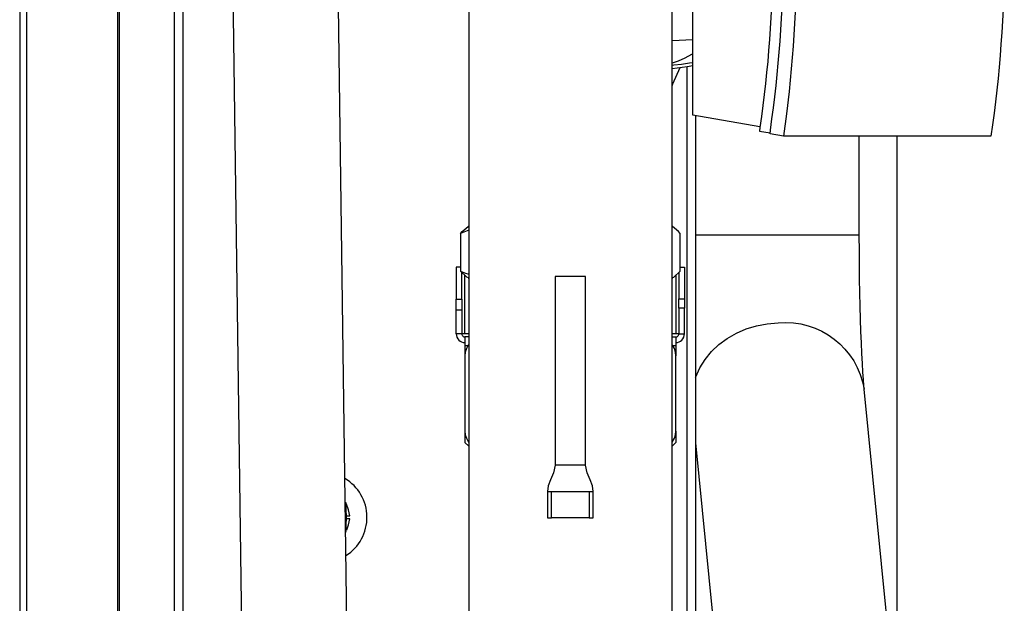
# Model space of a CAD drawing. Units: millimetres. Extents: x 0 to 8368, y 0 to 5968.
# Drawn here: x 2144 to 2405, y 3265 to 3420 of the extents above; entities that cross this region are included whole.
import ezdxf

# ---------------------------------------------------------------- set-up
doc = ezdxf.new("R2010")
doc.units = ezdxf.units.MM
doc.layers.add('LG-Product', color=3, linetype='Continuous')

msp = doc.modelspace()

# ---------------------------------------------------------------- linework, layer by layer
at = {"layer": 'LG-Product', "lineweight": 25}
for points in [[(2143.86, 3812.73), (2143.86, 3139.73), (2143.9, 3139.73), (2144, 3139.73), (2144.16, 3139.73), (2144.39, 3139.73), (2144.66, 3139.73), (2144.97, 3139.73), (2145.31, 3139.73), (2145.66, 3139.73)], [(2145.66, 3758.98), (2145.66, 3171.23)], [(2169.86, 3754.79), (2169.86, 3171.23)], [(2170.36, 3171.23), (2170.36, 3605.49)], [(2184.86, 3599.22), (2184.86, 3209.74), (2184.91, 3209.74), (2185.03, 3209.74), (2185.24, 3209.74), (2185.53, 3209.74), (2185.88, 3209.74), (2186.28, 3209.74), (2186.71, 3209.74), (2187.16, 3209.74), (2203.44, 3209.74)], [(2187.16, 3598.51), (2187.16, 3209.74)], [(2198.18, 3595.97), (2203.84, 3180.29), (2203.88, 3177.45), (2203.91, 3174.66), (2203.95, 3171.98), (2203.96, 3171.23)], [(2231.96, 3171.23), (2231.95, 3172.37), (2231.91, 3175.04), (2231.87, 3177.83), (2231.84, 3180.67), (2226.21, 3593.68)], [(2340.47, 3391.13), (2322.64, 3394.23), (2322.64, 3481.13), (2340.47, 3484.23)], [(2263.11, 3427.38), (2263.11, 3235.38)], [(2317.11, 3235.38), (2317.11, 3427.38)], [(2317.11, 3414.1), (2322.64, 3414.37)], [(2322.64, 3410.57), (2322.25, 3410.33), (2320.5, 3409.38), (2318.72, 3408.59), (2317.11, 3408.04)], [(2322.64, 3408.19), (2321.75, 3408.04), (2319.67, 3407.73), (2317.59, 3407.49), (2317.11, 3407.45)], [(2322.64, 3407.31), (2321.15, 3407.05), (2317.11, 3406.51)], [(2317.11, 3402.05), (2317.29, 3402.6), (2319.29, 3406.92)], [(2321.06, 3407.03), (2321.06, 3209.74)], [(2323.36, 3394.11), (2323.36, 3209.74), (2323.31, 3209.74), (2323.18, 3209.74), (2322.97, 3209.74), (2322.68, 3209.74), (2322.33, 3209.74), (2321.94, 3209.74), (2321.51, 3209.74), (2321.06, 3209.74), (2304.81, 3209.74)], [(2379.73, 3204.73), (2368.18, 3321.48), (2368.09, 3322.36), (2367.95, 3324.05), (2367.81, 3326.05), (2367.66, 3328.35), (2367.53, 3330.94), (2367.4, 3333.78), (2367.28, 3336.84), (2367.17, 3340.09), (2367.08, 3343.52), (2367, 3347.1), (2366.94, 3350.78), (2366.9, 3354.56), (2366.87, 3358.39), (2366.86, 3362.05), (2366.86, 3362.52), (2366.86, 3388.68)], [(2376.86, 3388.68), (2376.86, 3233.74)], [(2260.95, 3362.88), (2261.36, 3363.35), (2262.94, 3364.73), (2263.04, 3364.78)], [(2263.11, 3363.68), (2260.95, 3362.88), (2260.95, 3352.88), (2262.04, 3352.41), (2263.11, 3352.06)], [(2263.11, 3364.84), (2263.03, 3364.79)], [(2317.19, 3364.79), (2317.11, 3364.84)], [(2317.18, 3351.05), (2317.61, 3351.27), (2319.27, 3352.88), (2319.27, 3362.88), (2318.86, 3363.35), (2317.28, 3364.73), (2317.18, 3364.78)], [(2323.36, 3362.52), (2324.44, 3362.52), (2326.13, 3362.52), (2328.11, 3362.52), (2330.34, 3362.52), (2332.78, 3362.52), (2335.39, 3362.52), (2338.14, 3362.52), (2340.98, 3362.52), (2343.86, 3362.52), (2346.74, 3362.52), (2349.58, 3362.52), (2352.32, 3362.52), (2354.94, 3362.52), (2357.38, 3362.52), (2359.6, 3362.52), (2361.58, 3362.52), (2363.28, 3362.52), (2364.67, 3362.52), (2365.73, 3362.52), (2366.45, 3362.52), (2366.81, 3362.52), (2366.86, 3362.52)], [(2260.95, 3353.88), (2259.81, 3353.88), (2259.81, 3345.37)], [(2263.04, 3351.05), (2262.6, 3351.27), (2260.95, 3352.88)], [(2261.31, 3345.37), (2261.31, 3352.52)], [(2318.91, 3352.52), (2318.91, 3345.45)], [(2319.27, 3353.88), (2320.41, 3353.88), (2320.41, 3345.45)], [(2262.11, 3336.18), (2262.11, 3351.75)], [(2263, 3350.99), (2263.11, 3350.92)], [(2294.11, 3301.3), (2294.11, 3351.38), (2294.01, 3351.38), (2293.57, 3351.38), (2292.83, 3351.38), (2291.84, 3351.38), (2290.71, 3351.38), (2289.51, 3351.38), (2288.37, 3351.38), (2287.39, 3351.38), (2286.64, 3351.38), (2286.21, 3351.38), (2286.11, 3351.38), (2286.11, 3301.3)], [(2317.11, 3350.92), (2317.22, 3350.99)], [(2318.11, 3351.75), (2318.11, 3336.18)], [(2259.81, 3342.58), (2259.81, 3345.37), (2261.31, 3345.37), (2261.31, 3342.58)], [(2318.91, 3343.03), (2318.91, 3336.18), (2320.41, 3336.18), (2320.41, 3343.03)], [(2259.81, 3336.18), (2259.85, 3335.73), (2259.98, 3335.3), (2260.19, 3334.9), (2260.48, 3334.55), (2260.83, 3334.27), (2261.23, 3334.06), (2261.66, 3333.92), (2262.11, 3333.88)], [(2263.11, 3336.18), (2262.11, 3336.18), (2261.95, 3336.18), (2261.8, 3336.18), (2261.67, 3336.18), (2261.54, 3336.18), (2261.44, 3336.18), (2261.37, 3336.18), (2261.32, 3336.18), (2261.31, 3336.18), (2261.32, 3336.03), (2261.37, 3335.88), (2261.44, 3335.74), (2261.54, 3335.62), (2261.67, 3335.52), (2261.8, 3335.44), (2261.95, 3335.4), (2262.11, 3335.38)], [(2263.11, 3335.38), (2262.11, 3335.38), (2262.11, 3335.34), (2262.11, 3335.21), (2262.11, 3334.99), (2262.11, 3334.71), (2262.11, 3334.36), (2262.11, 3333.96), (2262.11, 3333.53), (2262.11, 3333.08), (2262.11, 3330.38)], [(2318.11, 3335.38), (2318.27, 3335.4), (2318.41, 3335.44), (2318.55, 3335.52), (2318.67, 3335.62), (2318.77, 3335.74), (2318.85, 3335.88), (2318.9, 3336.03), (2318.91, 3336.18), (2318.9, 3336.18), (2318.85, 3336.18), (2318.77, 3336.18), (2318.67, 3336.18), (2318.55, 3336.18), (2318.41, 3336.18), (2318.27, 3336.18), (2318.11, 3336.18), (2317.11, 3336.18)], [(2317.11, 3335.38), (2318.11, 3335.38), (2318.11, 3335.34), (2318.11, 3335.21), (2318.11, 3334.99), (2318.11, 3334.71), (2318.11, 3334.36), (2318.11, 3333.96), (2318.11, 3333.53), (2318.11, 3333.08), (2318.11, 3330.38)], [(2318.11, 3333.88), (2318.56, 3333.92), (2318.99, 3334.06), (2319.39, 3334.27), (2319.74, 3334.55), (2320.02, 3334.9), (2320.23, 3335.3), (2320.37, 3335.73), (2320.41, 3336.18)], [(2263.11, 3333.38), (2262.95, 3333.16), (2262.49, 3332.29), (2262.21, 3331.36), (2262.11, 3330.38), (2262.11, 3310.38), (2262.21, 3309.41), (2262.49, 3308.47), (2262.95, 3307.6), (2263.11, 3307.38)], [(2262.11, 3333.08), (2262.9, 3333.08)], [(2317.11, 3307.38), (2317.27, 3307.6), (2317.73, 3308.47), (2318.01, 3309.41), (2318.11, 3310.38), (2318.11, 3330.38), (2318.01, 3331.36), (2317.73, 3332.29), (2317.27, 3333.16), (2317.11, 3333.38)], [(2317.32, 3333.08), (2318.11, 3333.08)], [(2262.11, 3310.38), (2262.11, 3307.38), (2263.11, 3306.38)], [(2318.11, 3310.38), (2318.11, 3307.38), (2317.11, 3306.38)], [(2323.36, 3307.25), (2334.86, 3191.06), (2335.25, 3188.24), (2335.97, 3185.1)], [(2295.11, 3294.38), (2295.53, 3294.38), (2295.89, 3294.38), (2296.13, 3294.38), (2296.21, 3294.38), (2295.98, 3295.84), (2295.35, 3297.45), (2294.55, 3299.28), (2294.11, 3301.38), (2293.8, 3301.38), (2292.93, 3301.38), (2291.64, 3301.38), (2290.11, 3301.38), (2288.58, 3301.38), (2287.28, 3301.38), (2286.41, 3301.38), (2286.11, 3301.38), (2285.66, 3299.28), (2284.86, 3297.45), (2284.23, 3295.84), (2284.01, 3294.38), (2284.09, 3294.38), (2284.33, 3294.38), (2284.69, 3294.38), (2285.11, 3294.38), (2295.11, 3294.38), (2295.11, 3287.38), (2285.11, 3287.38), (2285.11, 3294.38)], [(2284.01, 3294.42), (2284.01, 3287.38), (2284.09, 3287.38), (2284.33, 3287.38), (2284.69, 3287.38), (2285.11, 3287.38)], [(2295.11, 3287.38), (2295.53, 3287.38), (2295.89, 3287.38), (2296.13, 3287.38), (2296.21, 3287.38), (2296.21, 3294.42)], [(2230.36, 3289.28), (2230.39, 3289.16), (2230.55, 3288.33), (2230.61, 3287.48), (2230.61, 3288.5), (2230.61, 3291.24), (2230.18, 3291.48)], [(2230.61, 3287.88), (2231.5, 3287.88), (2231.23, 3289.49), (2230.65, 3290.95)], [(2230.3, 3283.55), (2230.61, 3283.73), (2230.61, 3284.68), (2230.61, 3287.48), (2230.55, 3286.63), (2230.4, 3285.86)], [(2230.74, 3284.19), (2231.23, 3285.47), (2231.5, 3287.08), (2230.61, 3287.08)]]:
    msp.add_lwpolyline(points, dxfattribs=at)
for points in [[(2350.92, 3486.68), (2386.27, 3486.68), (2386.27, 3436.68), (2350.92, 3436.68), (2350.21, 3436.68), (2350.14, 3430.64), (2349.96, 3424.6), (2349.68, 3418.58), (2349.29, 3412.56), (2348.79, 3406.56), (2348.19, 3400.57), (2347.49, 3394.61), (2346.68, 3388.68), (2343.17, 3389.29), (2343.25, 3390.29, 0.072247), (2343.25, 3485.08), (2343.17, 3486.07), (2346.68, 3486.68), (2350.92, 3486.68), (2350.92, 3436.68)], [(2386.27, 3486.68), (2401.83, 3486.68, -0.072131), (2401.83, 3388.68), (2346.68, 3388.68)], [(2343.19, 3485.83), (2340.37, 3485.34), (2340.46, 3484.35, -0.072665), (2340.46, 3391.02), (2340.37, 3390.02), (2343.19, 3389.53)], [(2323.36, 3324.6), (2323.44, 3324.82), (2324.5, 3327.18), (2325.89, 3329.4), (2327.58, 3331.47), (2329.56, 3333.34), (2331.79, 3334.99), (2334.22, 3336.39), (2336.83, 3337.52), (2339.57, 3338.36), (2342.41, 3338.9), (2345.28, 3339.13, -0.391901), (2368.18, 3321.48)]]:
    msp.add_lwpolyline(points, format="xyb", dxfattribs=at)
for points in [[(2318.91, 3345.45), (2320.41, 3345.45), (2320.41, 3343.03), (2318.91, 3343.03)], [(2261.31, 3342.58), (2261.31, 3336.18), (2259.81, 3336.18), (2259.81, 3342.58)]]:
    msp.add_lwpolyline(points, close=True, dxfattribs=at)
msp.add_arc((2224.1, 3287.48), 12, 302.3089, 59.2615, dxfattribs=at)

doc.saveas('drawing.dxf')
